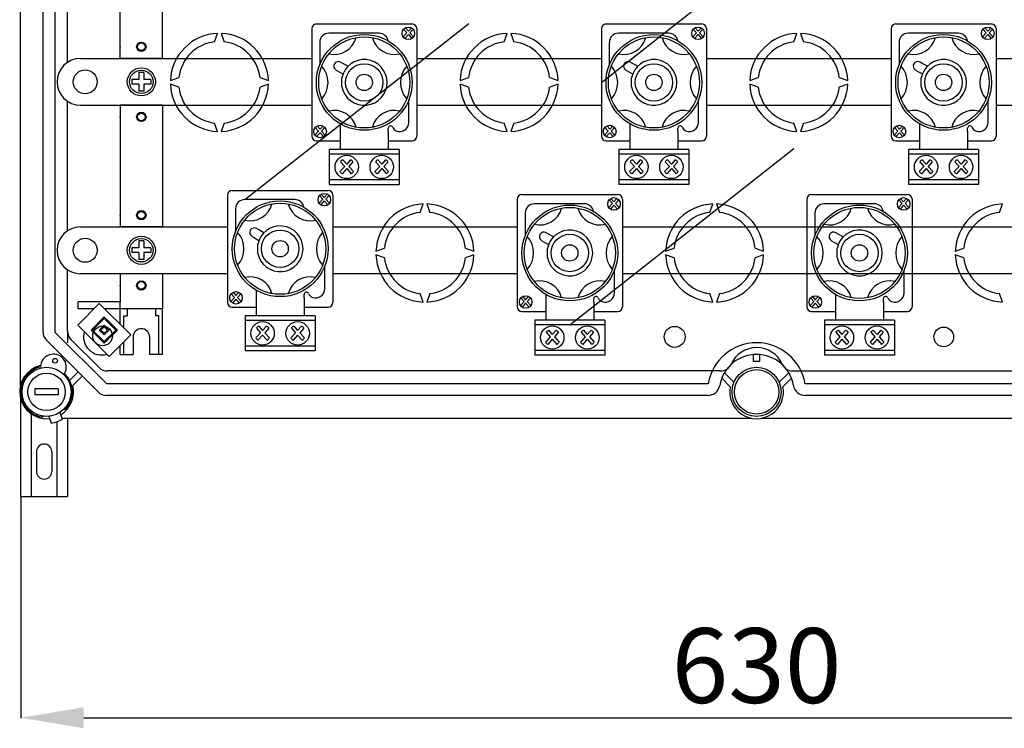
# Model space of a CAD drawing. Units: millimetres. Extents: x 187 to 1412, y 85 to 1696.
# Drawn here: x 200 to 621, y 89 to 392 of the extents above; entities that cross this region are included whole.
import ezdxf

# ---------------------------------------------------------------- set-up
doc = ezdxf.new("R2010")
doc.units = ezdxf.units.MM
doc.styles.add('ROMANS', font='ARIAL.TTF')

# ---------------------------------------------------------------- blocks, each defined once
blk = doc.blocks.new('ALZADO')
for p, q in [((200.15, 568.22), (200.15, 235.17)), ((209.96, 258.62), (209.96, 544.77)), ((214.96, 544.77), (214.96, 258.62)), ((220.43, 373.99), (220.43, 429.4)), ((242.99, 375.67), (242.99, 401.69)), ((261.01, 375.67), (261.01, 401.69)), ((324.89, 388.4), (324.89, 342.42)), ((326.89, 390.4), (367.87, 390.4)), ((364.22, 388.14), (365.6, 386.6)), ((365, 388.77), (366.27, 387.35)), ((367.55, 388.77), (366.27, 387.35)), ((368.33, 388.14), (366.95, 386.6)), ((369.87, 388.4), (369.87, 342.42)), ((448.84, 388.4), (448.84, 342.42)), ((450.84, 390.4), (491.83, 390.4)), ((488.17, 388.14), (489.55, 386.6)), ((488.95, 388.77), (490.23, 387.35)), ((491.5, 388.77), (490.23, 387.35)), ((492.28, 388.14), (490.9, 386.6)), ((493.82, 388.4), (493.82, 342.42)), ((572.79, 388.4), (572.79, 342.42)), ((574.79, 390.4), (615.78, 390.4)), ((612.12, 388.14), (613.51, 386.6)), ((612.9, 388.77), (614.18, 387.35)), ((615.46, 388.77), (614.18, 387.35)), ((616.23, 388.14), (614.85, 386.6)), ((617.78, 388.4), (617.78, 342.42)), ((283.34, 382.78), (284.66, 386.39)), ((286.16, 386.39), (287.47, 382.78)), ((353.74, 386.44), (332.22, 386.44)), ((365.6, 386.6), (364.05, 384.89)), ((366.27, 385.86), (364.76, 384.18)), ((366.27, 385.86), (367.79, 384.18)), ((366.95, 386.6), (368.49, 384.89)), ((407.29, 382.78), (408.61, 386.39)), ((410.11, 386.39), (411.42, 382.78)), ((477.69, 386.44), (456.18, 386.44)), ((489.55, 386.6), (488.01, 384.89)), ((490.23, 385.86), (488.72, 384.18)), ((490.23, 385.86), (491.74, 384.18)), ((490.9, 386.6), (492.45, 384.89)), ((531.25, 382.78), (532.56, 386.39)), ((534.06, 386.39), (535.37, 382.78)), ((601.64, 386.44), (580.13, 386.44)), ((613.51, 386.6), (611.96, 384.89)), ((614.18, 385.86), (612.67, 384.18)), ((614.18, 385.86), (615.69, 384.18)), ((614.85, 386.6), (616.4, 384.89)), ((328.31, 382.53), (328.31, 372.92)), ((452.26, 382.53), (452.26, 372.92)), ((576.22, 382.53), (576.22, 372.92)), ((225.97, 375.67), (324.89, 375.67)), ((261.01, 375.67), (242.99, 375.67)), ((369.87, 375.67), (386.87, 375.67)), ((386.87, 375.67), (448.84, 375.67)), ((493.82, 375.67), (572.79, 375.67)), ((617.78, 375.67), (634.77, 375.67)), ((338.29, 373.51), (337.29, 374.07)), ((340.44, 372.3), (338.29, 373.51)), ((462.24, 373.51), (461.24, 374.07)), ((464.39, 372.3), (462.24, 373.51)), ((586.19, 373.51), (585.2, 374.07)), ((588.34, 372.3), (586.19, 373.51)), ((248, 366.66), (248, 364.66)), ((251, 366.66), (248, 366.66)), ((253, 369.66), (251, 369.66)), ((251, 369.66), (251, 366.66)), ((253, 369.66), (253, 366.66)), ((256, 366.66), (253, 366.66)), ((256, 366.66), (256, 364.66)), ((264.43, 366.16), (268.03, 367.48)), ((302.78, 367.48), (306.38, 366.16)), ((335.38, 370.65), (336.37, 370.1)), ((336.37, 370.1), (338.29, 369.02)), ((337.8, 363.46), (337.8, 367.37)), ((388.38, 366.16), (391.99, 367.48)), ((426.73, 367.48), (430.34, 366.16)), ((459.33, 370.65), (460.32, 370.1)), ((460.32, 370.1), (462.24, 369.02)), ((461.75, 363.46), (461.75, 367.37)), ((512.33, 366.16), (515.94, 367.48)), ((550.68, 367.48), (554.29, 366.16)), ((583.28, 370.65), (584.28, 370.1)), ((584.28, 370.1), (586.2, 369.02)), ((585.7, 363.46), (585.7, 367.37)), ((215.96, 365.66), (215.96, 365.66)), ((251, 364.66), (248, 364.66)), ((251, 364.66), (251, 361.65)), ((253, 364.66), (253, 361.65)), ((256, 364.66), (253, 364.66)), ((268.03, 363.35), (264.43, 364.66)), ((306.38, 364.66), (302.78, 363.35)), ((391.99, 363.35), (388.38, 364.66)), ((430.34, 364.66), (426.73, 363.35)), ((515.94, 363.35), (512.33, 364.66)), ((554.29, 364.66), (550.68, 363.35)), ((253, 361.65), (251, 361.65)), ((220.43, 301.92), (220.43, 357.32)), ((225.97, 355.65), (324.89, 355.65)), ((242.99, 355.65), (242.99, 306.6)), ((261.01, 355.65), (242.99, 355.65)), ((261.01, 355.65), (261.01, 306.6)), ((346.85, 355.65), (347.91, 355.65)), ((366.45, 348.3), (366.45, 357.91)), ((369.87, 355.65), (386.87, 355.65)), ((386.87, 355.65), (448.84, 355.65)), ((490.4, 348.3), (490.4, 357.91)), ((493.82, 355.65), (572.79, 355.65)), ((614.35, 348.3), (614.35, 357.91)), ((617.78, 355.65), (634.77, 355.65)), ((284.66, 344.43), (283.34, 348.04)), ((287.47, 348.04), (286.16, 344.43)), ((326.43, 346.16), (327.82, 344.62)), ((327.21, 346.79), (328.49, 345.37)), ((329.77, 346.79), (328.49, 345.37)), ((330.54, 346.16), (329.16, 344.62)), ((337.11, 347.68), (337.11, 344.39)), ((357.65, 344.39), (357.65, 345.84)), ((357.65, 344.39), (357.65, 345.84)), ((408.61, 344.43), (407.29, 348.04)), ((411.42, 348.04), (410.11, 344.43)), ((450.39, 346.16), (451.77, 344.62)), ((451.16, 346.79), (452.44, 345.37)), ((453.72, 346.79), (452.44, 345.37)), ((454.5, 346.16), (453.11, 344.62)), ((461.07, 347.68), (461.07, 344.39)), ((481.6, 344.39), (481.6, 345.84)), ((481.6, 344.39), (481.6, 345.84)), ((532.56, 344.43), (531.25, 348.04)), ((535.37, 348.04), (534.06, 344.43)), ((574.34, 346.16), (575.72, 344.62)), ((575.11, 346.79), (576.39, 345.37)), ((577.67, 346.79), (576.39, 345.37)), ((578.45, 346.16), (577.06, 344.62)), ((585.02, 347.68), (585.02, 344.39)), ((605.55, 344.39), (605.55, 345.84)), ((605.55, 344.39), (605.55, 345.84)), ((327.82, 344.62), (326.27, 342.9)), ((328.49, 343.87), (326.98, 342.2)), ((328.49, 343.87), (330, 342.2)), ((329.16, 344.62), (330.71, 342.9)), ((337.11, 344.39), (337.11, 341.26)), ((357.65, 344.39), (357.65, 341.26)), ((451.77, 344.62), (450.22, 342.9)), ((452.44, 343.87), (450.93, 342.2)), ((452.44, 343.87), (453.95, 342.2)), ((453.11, 344.62), (454.66, 342.9)), ((461.07, 344.39), (461.07, 341.26)), ((481.6, 344.39), (481.6, 341.26)), ((575.72, 344.62), (574.17, 342.9)), ((576.39, 343.87), (574.88, 342.2)), ((576.39, 343.87), (577.9, 342.2)), ((577.06, 344.62), (578.61, 342.9)), ((585.02, 344.39), (585.02, 341.26)), ((605.55, 344.39), (605.55, 341.26)), ((326.89, 340.42), (337.11, 340.42)), ((337.11, 341.26), (337.11, 336.9)), ((357.65, 341.26), (357.65, 336.9)), ((357.65, 340.42), (367.87, 340.42)), ((450.84, 340.42), (461.07, 340.42)), ((461.07, 341.26), (461.07, 336.9)), ((481.6, 341.26), (481.6, 336.9)), ((481.6, 340.42), (491.83, 340.42)), ((574.79, 340.42), (585.02, 340.42)), ((585.02, 341.26), (585.02, 336.9)), ((605.55, 341.26), (605.55, 336.9)), ((605.55, 340.42), (615.78, 340.42)), ((362.38, 336.73), (332.39, 336.73)), ((332.39, 336.73), (332.39, 321.73)), ((362.38, 334.73), (332.39, 334.73)), ((362.38, 336.73), (362.38, 321.73)), ((486.33, 336.73), (456.34, 336.73)), ((456.34, 336.73), (456.34, 321.73)), ((486.33, 334.73), (456.34, 334.73)), ((486.33, 336.73), (486.33, 321.73)), ((610.28, 336.73), (580.29, 336.73)), ((580.29, 336.73), (580.29, 321.73)), ((610.28, 334.73), (580.29, 334.73)), ((610.28, 336.73), (610.28, 321.73)), ((339.01, 329.49), (336.98, 327.25)), ((337.2, 331.5), (339.01, 329.49)), ((338.22, 332.33), (339.88, 330.47)), ((341.55, 332.33), (339.88, 330.47)), ((342.57, 331.5), (340.76, 329.49)), ((340.76, 329.49), (342.79, 327.25)), ((354, 329.49), (351.98, 327.25)), ((352.19, 331.5), (354, 329.49)), ((353.21, 332.33), (354.88, 330.47)), ((356.55, 332.33), (354.88, 330.47)), ((357.56, 331.5), (355.76, 329.49)), ((355.76, 329.49), (357.78, 327.25)), ((462.96, 329.49), (460.94, 327.25)), ((461.15, 331.5), (462.96, 329.49)), ((462.17, 332.33), (463.84, 330.47)), ((465.51, 332.33), (463.84, 330.47)), ((466.52, 331.5), (464.72, 329.49)), ((464.72, 329.49), (466.74, 327.25)), ((477.95, 329.49), (475.93, 327.25)), ((476.15, 331.5), (477.95, 329.49)), ((477.16, 332.33), (478.83, 330.47)), ((480.5, 332.33), (478.83, 330.47)), ((481.52, 331.5), (479.71, 329.49)), ((479.71, 329.49), (481.73, 327.25)), ((586.91, 329.49), (584.89, 327.25)), ((585.1, 331.5), (586.91, 329.49)), ((586.12, 332.33), (587.79, 330.47)), ((589.46, 332.33), (587.79, 330.47)), ((590.47, 331.5), (588.67, 329.49)), ((588.67, 329.49), (590.69, 327.25)), ((601.9, 329.49), (599.88, 327.25)), ((600.1, 331.5), (601.9, 329.49)), ((601.11, 332.33), (602.78, 330.47)), ((604.45, 332.33), (602.78, 330.47)), ((605.47, 331.5), (603.66, 329.49)), ((603.66, 329.49), (605.68, 327.25)), ((339.88, 328.52), (337.91, 326.32)), ((339.88, 328.52), (341.86, 326.32)), ((354.88, 328.52), (352.9, 326.32)), ((354.88, 328.52), (356.85, 326.32)), ((463.84, 328.52), (461.86, 326.32)), ((463.84, 328.52), (465.81, 326.32)), ((478.83, 328.52), (476.86, 326.32)), ((478.83, 328.52), (480.8, 326.32)), ((587.79, 328.52), (585.81, 326.32)), ((587.79, 328.52), (589.76, 326.32)), ((602.78, 328.52), (600.81, 326.32)), ((602.78, 328.52), (604.76, 326.32)), ((362.38, 323.73), (332.39, 323.73)), ((332.39, 321.73), (362.38, 321.73)), ((486.33, 323.73), (456.34, 323.73)), ((486.33, 321.73), (456.34, 321.73)), ((610.28, 323.73), (580.29, 323.73)), ((610.28, 321.73), (580.29, 321.73)), ((288.9, 317.23), (288.9, 271.25)), ((290.9, 319.23), (331.89, 319.23)), ((328.23, 316.97), (329.62, 315.43)), ((329.01, 317.6), (330.29, 316.18)), ((331.57, 317.6), (330.29, 316.18)), ((332.34, 316.97), (330.96, 315.43)), ((333.89, 317.23), (333.89, 271.25)), ((414.86, 317.43), (455.84, 317.43)), ((538.81, 317.43), (579.79, 317.43)), ((317.75, 315.26), (296.24, 315.26)), ((329.62, 315.43), (328.07, 313.71)), ((330.29, 314.68), (328.78, 313)), ((330.29, 314.68), (331.8, 313)), ((330.96, 315.43), (332.51, 313.71)), ((371.31, 309.81), (372.62, 313.42)), ((374.12, 313.42), (375.43, 309.81)), ((412.86, 315.43), (412.86, 269.45)), ((441.7, 313.47), (420.19, 313.47)), ((453.57, 313.63), (452.02, 311.91)), ((452.19, 315.17), (453.57, 313.63)), ((454.24, 312.89), (452.73, 311.21)), ((452.96, 315.8), (454.24, 314.38)), ((455.52, 315.8), (454.24, 314.38)), ((454.24, 312.89), (455.75, 311.21)), ((456.29, 315.17), (454.91, 313.63)), ((454.91, 313.63), (456.46, 311.91)), ((457.84, 315.43), (457.84, 269.45)), ((495.26, 309.81), (496.57, 313.42)), ((498.07, 313.42), (499.39, 309.81)), ((536.81, 315.43), (536.81, 269.45)), ((565.66, 313.47), (544.14, 313.47)), ((577.52, 313.63), (575.97, 311.91)), ((576.14, 315.17), (577.52, 313.63)), ((578.19, 312.89), (576.68, 311.21)), ((576.91, 315.8), (578.19, 314.38)), ((579.47, 315.8), (578.19, 314.38)), ((578.19, 312.89), (579.7, 311.21)), ((580.25, 315.17), (578.86, 313.63)), ((578.86, 313.63), (580.41, 311.91)), ((581.79, 315.43), (581.79, 269.45)), ((619.21, 309.81), (620.53, 313.42)), ((292.33, 311.35), (292.33, 301.74)), ((416.28, 309.55), (416.28, 299.94)), ((540.23, 309.55), (540.23, 299.94)), ((225.97, 303.6), (288.9, 303.6)), ((242.99, 306.6), (242.99, 303.6)), ((261.01, 303.6), (242.99, 303.6)), ((261.01, 306.6), (261.01, 303.6)), ((333.89, 303.6), (395.86, 303.6)), ((395.86, 303.6), (412.86, 303.6)), ((457.84, 303.6), (643.77, 303.6)), ((299.39, 299.48), (300.39, 298.92)), ((302.3, 302.33), (301.31, 302.89)), ((304.45, 301.12), (302.3, 302.33)), ((426.25, 300.53), (425.26, 301.09)), ((428.4, 299.33), (426.25, 300.53)), ((550.21, 300.53), (549.21, 301.09)), ((552.36, 299.33), (550.21, 300.53)), ((253, 297.59), (251, 297.59)), ((251, 297.59), (251, 294.59)), ((253, 297.59), (253, 294.59)), ((300.39, 298.92), (302.31, 297.84)), ((301.81, 292.28), (301.81, 296.19)), ((423.34, 297.68), (424.34, 297.12)), ((424.34, 297.12), (426.26, 296.05)), ((547.29, 297.68), (548.29, 297.12)), ((548.29, 297.12), (550.21, 296.05)), ((215.96, 293.59), (215.96, 293.59)), ((248, 294.59), (248, 292.58)), ((251, 294.59), (248, 294.59)), ((251, 292.58), (248, 292.58)), ((251, 292.58), (251, 289.58)), ((256, 294.59), (253, 294.59)), ((253, 292.58), (253, 289.58)), ((256, 292.58), (253, 292.58)), ((256, 294.59), (256, 292.58)), ((352.39, 293.19), (356, 294.5)), ((356, 290.38), (352.39, 291.69)), ((390.74, 294.5), (394.35, 293.19)), ((394.35, 291.69), (390.74, 290.38)), ((425.77, 290.49), (425.77, 294.4)), ((476.34, 293.19), (479.95, 294.5)), ((479.95, 290.38), (476.34, 291.69)), ((514.69, 294.5), (518.3, 293.19)), ((518.3, 291.69), (514.69, 290.38)), ((549.72, 290.49), (549.72, 294.4)), ((600.3, 293.19), (603.9, 294.5)), ((603.9, 290.38), (600.3, 291.69)), ((253, 289.58), (251, 289.58)), ((330.46, 277.13), (330.46, 286.74)), ((220.43, 259.03), (220.43, 285.25)), ((288.9, 283.58), (225.97, 283.58)), ((242.99, 283.58), (242.99, 271.56)), ((261.01, 283.58), (242.99, 283.58)), ((261.01, 283.58), (261.01, 268.56)), ((395.86, 283.58), (333.89, 283.58)), ((412.86, 283.58), (395.86, 283.58)), ((454.42, 275.33), (454.42, 284.94)), ((643.77, 283.58), (457.84, 283.58)), ((578.37, 275.33), (578.37, 284.94)), ((290.45, 274.98), (291.83, 273.45)), ((291.23, 275.61), (292.5, 274.19)), ((293.78, 275.61), (292.5, 274.19)), ((294.56, 274.98), (293.18, 273.45)), ((301.13, 276.5), (301.13, 273.21)), ((321.66, 273.21), (321.66, 274.67)), ((321.66, 273.21), (321.66, 274.67)), ((372.62, 271.46), (371.31, 275.07)), ((375.43, 275.07), (374.12, 271.46)), ((425.08, 274.71), (425.08, 271.42)), ((496.57, 271.46), (495.26, 275.07)), ((499.39, 275.07), (498.07, 271.46)), ((549.03, 274.71), (549.03, 271.42)), ((620.53, 271.46), (619.21, 275.07)), ((234.01, 270.81), (224.8, 261.61)), ((242.99, 271.56), (224.97, 271.56)), ((224.97, 268.56), (224.97, 271.56)), ((247.45, 257.36), (234.01, 270.81)), ((242.99, 268.56), (242.99, 271.56)), ((291.83, 273.45), (290.28, 271.73)), ((292.5, 272.7), (290.99, 271.02)), ((292.5, 272.7), (294.01, 271.02)), ((293.18, 273.45), (294.72, 271.73)), ((301.13, 273.21), (301.13, 270.09)), ((301.13, 270.09), (301.13, 265.73)), ((321.66, 273.21), (321.66, 270.09)), ((321.66, 270.09), (321.66, 265.73)), ((415.78, 271.65), (414.23, 269.93)), ((414.4, 273.19), (415.78, 271.65)), ((416.45, 270.9), (414.94, 269.22)), ((415.18, 273.82), (416.45, 272.4)), ((417.73, 273.82), (416.45, 272.4)), ((416.45, 270.9), (417.97, 269.22)), ((418.51, 273.19), (417.13, 271.65)), ((417.13, 271.65), (418.67, 269.93)), ((425.08, 271.42), (425.08, 268.29)), ((445.62, 271.42), (445.62, 272.87)), ((445.62, 271.42), (445.62, 272.87)), ((445.62, 271.42), (445.62, 268.29)), ((539.73, 271.65), (538.19, 269.93)), ((538.35, 273.19), (539.73, 271.65)), ((540.41, 270.9), (538.9, 269.22)), ((539.13, 273.82), (540.41, 272.4)), ((541.68, 273.82), (540.41, 272.4)), ((540.41, 270.9), (541.92, 269.22)), ((542.46, 273.19), (541.08, 271.65)), ((541.08, 271.65), (542.63, 269.93)), ((549.03, 271.42), (549.03, 268.29)), ((569.57, 271.42), (569.57, 272.87)), ((569.57, 271.42), (569.57, 272.87)), ((569.57, 271.42), (569.57, 268.29)), ((231.76, 268.56), (224.97, 268.56)), ((242.99, 268.56), (236.26, 268.56)), ((261.01, 268.56), (242.99, 268.56)), ((242.99, 261.82), (242.99, 268.56)), ((244.49, 260.32), (244.49, 265.55)), ((244.49, 265.55), (245.99, 265.55)), ((245.99, 268.56), (245.99, 265.55)), ((258.01, 268.56), (258.01, 265.55)), ((259.51, 265.55), (258.01, 265.55)), ((259.51, 249.04), (259.51, 265.55)), ((261.01, 249.04), (261.01, 268.56)), ((290.9, 269.25), (301.13, 269.25)), ((326.39, 265.55), (296.4, 265.55)), ((296.4, 265.55), (296.4, 250.56)), ((321.66, 269.25), (331.89, 269.25)), ((326.39, 265.55), (326.39, 250.56)), ((414.86, 267.45), (425.08, 267.45)), ((425.08, 268.29), (425.08, 263.93)), ((445.62, 268.29), (445.62, 263.93)), ((445.62, 267.45), (455.84, 267.45)), ((538.81, 267.45), (549.03, 267.45)), ((549.03, 268.29), (549.03, 263.93)), ((569.57, 268.29), (569.57, 263.93)), ((569.57, 267.45), (579.79, 267.45)), ((224.8, 261.61), (238.25, 248.16)), ((236.13, 265.15), (230.47, 259.48)), ((236.13, 264.44), (231.17, 259.48)), ((236.13, 261.61), (234.01, 259.48)), ((241.79, 259.48), (236.13, 265.15)), ((241.08, 259.48), (236.13, 264.44)), ((238.25, 259.48), (236.13, 261.61)), ((326.39, 263.56), (296.4, 263.56)), ((450.34, 263.76), (420.35, 263.76)), ((420.35, 263.76), (420.35, 248.76)), ((450.34, 261.76), (420.35, 261.76)), ((450.34, 263.76), (450.34, 248.76)), ((574.29, 263.76), (544.3, 263.76)), ((544.3, 263.76), (544.3, 248.76)), ((574.29, 261.76), (544.3, 261.76)), ((574.29, 263.76), (574.29, 248.76)), ((214.96, 258.62), (237.06, 236.53)), ((220.43, 259.03), (220.43, 254.04)), ((230.47, 259.48), (236.13, 253.82)), ((231.17, 259.48), (236.13, 254.53)), ((234.01, 259.48), (236.13, 257.36)), ((236.13, 260.9), (234.71, 259.48)), ((234.71, 259.48), (236.13, 258.07)), ((237.55, 259.48), (236.13, 260.9)), ((236.13, 258.07), (237.55, 259.48)), ((236.13, 253.82), (241.79, 259.48)), ((236.13, 254.53), (241.08, 259.48)), ((236.13, 257.36), (238.25, 259.48)), ((238.25, 248.16), (247.45, 257.36)), ((303.02, 258.32), (301, 256.07)), ((301.21, 260.33), (303.02, 258.32)), ((303.9, 257.34), (301.92, 255.15)), ((302.23, 261.15), (303.9, 259.3)), ((305.57, 261.15), (303.9, 259.3)), ((303.9, 257.34), (305.87, 255.15)), ((306.58, 260.33), (304.78, 258.32)), ((304.78, 258.32), (306.8, 256.07)), ((318.01, 258.32), (315.99, 256.07)), ((316.21, 260.33), (318.01, 258.32)), ((318.89, 257.34), (316.92, 255.15)), ((317.22, 261.15), (318.89, 259.3)), ((320.56, 261.15), (318.89, 259.3)), ((318.89, 257.34), (320.87, 255.15)), ((321.58, 260.33), (319.77, 258.32)), ((319.77, 258.32), (321.79, 256.07)), ((425.17, 258.53), (426.97, 256.52)), ((426.18, 259.35), (427.85, 257.5)), ((429.52, 259.35), (427.85, 257.5)), ((430.54, 258.53), (428.73, 256.52)), ((440.16, 258.53), (441.97, 256.52)), ((441.17, 259.35), (442.84, 257.5)), ((444.51, 259.35), (442.84, 257.5)), ((445.53, 258.53), (443.72, 256.52)), ((549.12, 258.53), (550.92, 256.52)), ((550.13, 259.35), (551.8, 257.5)), ((553.47, 259.35), (551.8, 257.5)), ((554.49, 258.53), (552.68, 256.52)), ((564.11, 258.53), (565.92, 256.52)), ((565.13, 259.35), (566.8, 257.5)), ((568.47, 259.35), (566.8, 257.5)), ((569.48, 258.53), (567.67, 256.52)), ((233.52, 232.99), (211.42, 255.08)), ((221.9, 255.49), (220.43, 256.95)), ((233.96, 243.42), (221.9, 255.49)), ((242.99, 249.04), (242.99, 252.9)), ((244.49, 249.04), (244.49, 254.4)), ((248.5, 256.55), (248.5, 249.04)), ((255.5, 256.55), (255.5, 249.04)), ((426.97, 256.52), (424.95, 254.28)), ((427.85, 255.55), (425.88, 253.35)), ((427.85, 255.55), (429.82, 253.35)), ((428.73, 256.52), (430.75, 254.28)), ((441.97, 256.52), (439.94, 254.28)), ((442.84, 255.55), (440.87, 253.35)), ((442.84, 255.55), (444.82, 253.35)), ((443.72, 256.52), (445.75, 254.28)), ((550.92, 256.52), (548.9, 254.28)), ((551.8, 255.55), (549.83, 253.35)), ((551.8, 255.55), (553.78, 253.35)), ((552.68, 256.52), (554.7, 254.28)), ((565.92, 256.52), (563.89, 254.28)), ((566.8, 255.55), (564.82, 253.35)), ((566.8, 255.55), (568.77, 253.35)), ((567.67, 256.52), (569.7, 254.28)), ((242.99, 249.04), (248.5, 249.04)), ((261.01, 249.04), (255.5, 249.04)), ((326.39, 252.56), (296.4, 252.56)), ((326.39, 250.56), (296.4, 250.56)), ((450.34, 250.76), (420.35, 250.76)), ((450.34, 248.76), (420.35, 248.76)), ((514.02, 245.99), (514.02, 248.99)), ((516.52, 248.99), (516.52, 245.99)), ((574.29, 250.76), (544.3, 250.76)), ((574.29, 248.76), (544.3, 248.76)), ((217.85, 247.91), (218.22, 248.28)), ((219.99, 246.51), (219.4, 245.92)), ((516.52, 245.99), (514.02, 245.99)), ((221.32, 237.93), (224.95, 241.56)), ((499.83, 241.96), (237.5, 241.96)), ((501.5, 241.21), (505.6, 237.14)), ((524.94, 237.14), (529.03, 241.21)), ((530.8, 241.96), (793.14, 241.96)), ((226.72, 239.79), (222.65, 235.72)), ((237.06, 236.53), (494.54, 236.53)), ((503.97, 235.23), (500.34, 238.84)), ((530.19, 238.84), (526.57, 235.23)), ((535.99, 236.53), (793.48, 236.53)), ((200.39, 188.2), (200.39, 234.21)), ((206.45, 234.28), (206.45, 231.77)), ((216.46, 234.28), (206.45, 234.28)), ((216.46, 231.77), (206.45, 231.77)), ((216.46, 234.28), (216.46, 231.77)), ((494.54, 231.52), (237.06, 231.52)), ((793.48, 231.52), (535.99, 231.52)), ((204.89, 224.61), (204.89, 188.2)), ((217.16, 224.19), (218.16, 221.29)), ((218.72, 225.42), (219.78, 225.81)), ((210.35, 222.57), (209.37, 222.21)), ((212.43, 222.56), (213.43, 219.65)), ((215.88, 220.25), (215.88, 188.2)), ((218.01, 221.71), (513.12, 221.71)), ((220.38, 221.71), (220.38, 188.2)), ((517.42, 221.71), (816.93, 221.71)), ((207.14, 207.44), (207.14, 198.95)), ((213.63, 207.44), (213.63, 198.95)), ((200.39, 188.2), (220.38, 188.2))]:
    blk.add_line(p, q)
at = {"ltscale": 5}
for p, q in [((448.84, 365.41), (544.77, 440.82)), ((296.24, 315.26), (392.16, 390.67)), ((435.35, 261.76), (531.27, 337.16)), ((200.39, 188.14), (200.39, 93.41)), ((227.39, 93.59), (803.14, 93.59))]:
    blk.add_line(p, q, dxfattribs=at)
for centre, radius in [((366.27, 386.4), 2.69), ((490.23, 386.4), 2.69), ((614.18, 386.4), 2.69), ((347.38, 365.41), 20.49), ((347.38, 365.41), 19.49), ((471.33, 365.41), 20.49), ((471.33, 365.41), 19.49), ((595.28, 365.41), 20.49), ((595.28, 365.41), 19.49), ((252, 380.67), 2), ((252, 380.67), 1.6), ((227.98, 365.66), 5.13), ((252, 365.66), 6.01), ((347.38, 365.41), 8), ((471.33, 365.41), 8), ((595.28, 365.41), 8), ((252, 365.66), 5.01), ((347.38, 365.41), 3.5), ((471.33, 365.41), 3.5), ((595.28, 365.41), 3.5), ((252, 350.64), 2), ((252, 350.64), 1.6), ((328.49, 344.42), 2.69), ((452.44, 344.42), 2.69), ((576.39, 344.42), 2.69), ((339.88, 329.23), 5), ((354.88, 329.23), 5), ((463.84, 329.23), 5), ((478.83, 329.23), 5), ((587.79, 329.23), 5), ((602.78, 329.23), 5), ((330.29, 315.23), 2.69), ((454.24, 313.43), 2.69), ((578.19, 313.43), 2.69), ((311.4, 294.24), 20.49), ((311.4, 294.24), 19.49), ((435.35, 292.44), 20.49), ((435.35, 292.44), 19.49), ((559.3, 292.44), 20.49), ((559.3, 292.44), 19.49), ((252, 308.6), 2), ((252, 308.6), 1.6), ((252, 293.59), 6.01), ((311.4, 294.24), 8), ((435.35, 292.44), 8), ((559.3, 292.44), 8), ((227.98, 293.59), 5.13), ((252, 293.59), 5.01), ((311.4, 294.24), 3.5), ((435.35, 292.44), 3.5), ((559.3, 292.44), 3.5), ((252, 278.57), 2), ((252, 278.57), 1.6), ((292.5, 273.25), 2.69), ((416.45, 271.45), 2.69), ((540.41, 271.45), 2.69), ((303.9, 258.06), 5), ((318.89, 258.06), 5), ((427.85, 256.26), 5), ((442.84, 256.26), 5), ((551.8, 256.26), 5), ((566.8, 256.26), 5), ((235.43, 256.95), 4.2), ((480.23, 256.55), 4.5), ((595.35, 256.55), 4.2), ((215.12, 246.33), 1), ((211.46, 233.02), 10.51), ((211.46, 233.02), 8.01), ((515.27, 233.02), 10.51), ((515.27, 233.02), 9.51)]:
    blk.add_circle(centre, radius)
for centre, radius, start, end in [((326.89, 388.4), 2, 90, 180), ((367.87, 388.4), 2, 0, 90), ((450.84, 388.4), 2, 90, 180), ((491.83, 388.4), 2, 0, 90), ((574.79, 388.4), 2, 90, 180), ((615.78, 388.4), 2, 0, 90), ((285.41, 365.41), 20.99, 92.0467, 177.9533), ((285.41, 365.41), 20.99, 2.0467, 87.9533), ((332.22, 382.53), 3.91, 90, 180), ((334.54, 387.04), 9.66, 256.1024, 345.2952), ((360.22, 387.04), 9.66, 194.7048, 283.8976), ((353.74, 382.53), 3.91, 9.6006, 90), ((409.36, 365.41), 20.99, 92.0467, 177.9533), ((409.36, 365.41), 20.99, 2.0467, 87.9533), ((456.18, 382.53), 3.91, 90, 180), ((458.49, 387.04), 9.66, 256.1024, 345.2952), ((484.17, 387.04), 9.66, 194.7048, 283.8976), ((477.69, 382.53), 3.91, 9.6006, 90), ((533.31, 365.41), 20.99, 92.0467, 177.9533), ((533.31, 365.41), 20.99, 2.0467, 87.9533), ((580.13, 382.53), 3.91, 90, 180), ((582.44, 387.04), 9.66, 256.1024, 345.2952), ((608.13, 387.04), 9.66, 194.7048, 283.8976), ((601.64, 382.53), 3.91, 9.6006, 90), ((285.41, 365.41), 17.49, 96.7716, 173.2284), ((285.41, 365.41), 17.49, 6.7716, 83.2284), ((409.36, 365.41), 17.49, 96.7716, 173.2284), ((409.36, 365.41), 17.49, 6.7716, 83.2284), ((533.31, 365.41), 17.49, 96.7716, 173.2284), ((533.31, 365.41), 17.49, 6.7716, 83.2284), ((225.97, 365.66), 10.01, 90, 180), ((347.38, 365.41), 9.78, 191.537, 168.463), ((471.33, 365.41), 9.78, 191.537, 168.463), ((595.28, 365.41), 9.78, 191.537, 168.463), ((321.44, 365.41), 10.44, 317.8826, 42.1174), ((336.33, 372.36), 1.96, 60.6876, 240.6876), ((373.32, 365.41), 10.44, 137.8826, 222.1174), ((445.4, 365.41), 10.44, 317.8826, 42.1174), ((460.29, 372.36), 1.96, 60.6876, 240.6876), ((497.27, 365.41), 10.44, 137.8826, 222.1174), ((569.35, 365.41), 10.44, 317.8826, 42.1174), ((584.24, 372.36), 1.96, 60.6876, 240.6876), ((621.22, 365.41), 10.44, 137.8826, 222.1174), ((225.97, 365.66), 10.01, 180, 270), ((285.41, 365.41), 20.99, 182.0467, 267.9533), ((285.41, 365.41), 17.49, 186.7716, 263.2284), ((285.41, 365.41), 20.99, 272.0467, 357.9533), ((285.41, 365.41), 17.49, 276.7716, 353.2284), ((409.36, 365.41), 20.99, 182.0467, 267.9533), ((409.36, 365.41), 17.49, 186.7716, 263.2284), ((409.36, 365.41), 20.99, 272.0467, 357.9533), ((409.36, 365.41), 17.49, 276.7716, 353.2284), ((533.31, 365.41), 20.99, 182.0467, 267.9533), ((533.31, 365.41), 17.49, 186.7716, 263.2284), ((533.31, 365.41), 20.99, 272.0467, 357.9533), ((533.31, 365.41), 17.49, 276.7716, 353.2284), ((334.54, 343.79), 9.66, 14.7048, 103.8976), ((360.22, 343.79), 9.66, 76.1024, 165.2952), ((458.49, 343.79), 9.66, 14.7048, 103.8976), ((484.17, 343.79), 9.66, 76.1024, 165.2952), ((582.44, 343.79), 9.66, 14.7048, 103.8976), ((608.13, 343.79), 9.66, 76.1024, 165.2952), ((358.63, 345.84), 0.978, 23.0739, 180), ((362.23, 347.37), 2.93, 203.0739, 251.3371), ((362.54, 348.3), 3.91, 251.3371, 0), ((482.58, 345.84), 0.978, 23.0739, 180), ((486.18, 347.37), 2.93, 203.0739, 251.3371), ((486.49, 348.3), 3.91, 251.3371, 0), ((606.53, 345.84), 0.978, 23.0739, 180), ((610.13, 347.37), 2.93, 203.0739, 251.3371), ((610.44, 348.3), 3.91, 251.3371, 0), ((326.89, 342.42), 2, 180, 270), ((367.87, 342.42), 2, 270, 0), ((450.84, 342.42), 2, 180, 270), ((491.83, 342.42), 2, 270, 0), ((574.79, 342.42), 2, 180, 270), ((615.78, 342.42), 2, 270, 0), ((339.88, 329.23), 3.52, 118.3557, 139.8019), ((339.88, 329.23), 3.52, 40.1981, 61.6443), ((354.88, 329.23), 3.52, 118.3557, 139.8019), ((354.88, 329.23), 3.52, 40.1981, 61.6443), ((463.84, 329.23), 3.52, 118.3557, 139.8019), ((463.84, 329.23), 3.52, 40.1981, 61.6443), ((478.83, 329.23), 3.52, 118.3557, 139.8019), ((478.83, 329.23), 3.52, 40.1981, 61.6443), ((587.79, 329.23), 3.52, 118.3557, 139.8019), ((587.79, 329.23), 3.52, 40.1981, 61.6443), ((602.78, 329.23), 3.52, 118.3557, 139.8019), ((602.78, 329.23), 3.52, 40.1981, 61.6443), ((339.88, 329.23), 3.52, 214.3812, 235.8275), ((339.88, 329.23), 3.52, 304.1725, 325.6188), ((354.88, 329.23), 3.52, 214.3812, 235.8275), ((354.88, 329.23), 3.52, 304.1725, 325.6188), ((463.84, 329.23), 3.52, 214.3812, 235.8275), ((463.84, 329.23), 3.52, 304.1725, 325.6188), ((478.83, 329.23), 3.52, 214.3812, 235.8275), ((478.83, 329.23), 3.52, 304.1725, 325.6188), ((587.79, 329.23), 3.52, 214.3812, 235.8275), ((587.79, 329.23), 3.52, 304.1725, 325.6188), ((602.78, 329.23), 3.52, 214.3812, 235.8275), ((602.78, 329.23), 3.52, 304.1725, 325.6188), ((290.9, 317.23), 2, 90, 180), ((331.89, 317.23), 2, 0, 90), ((414.86, 315.43), 2, 90, 180), ((455.84, 315.43), 2, 0, 90), ((538.81, 315.43), 2, 90, 180), ((579.79, 315.43), 2, 0, 90), ((296.24, 311.35), 3.91, 90, 180), ((298.55, 315.87), 9.66, 256.1024, 345.2952), ((324.24, 315.87), 9.66, 194.7048, 283.8976), ((317.75, 311.35), 3.91, 9.6006, 90), ((373.37, 292.44), 20.99, 92.0467, 177.9533), ((373.37, 292.44), 20.99, 2.0467, 87.9533), ((420.19, 309.55), 3.91, 90, 180), ((441.7, 309.55), 3.91, 9.6006, 90), ((497.32, 292.44), 20.99, 92.0467, 177.9533), ((497.32, 292.44), 20.99, 2.0467, 87.9533), ((544.14, 309.55), 3.91, 90, 180), ((565.66, 309.55), 3.91, 9.6006, 90), ((621.27, 292.44), 20.99, 92.0467, 177.9533), ((373.37, 292.44), 17.49, 96.7716, 173.2284), ((373.37, 292.44), 17.49, 6.7716, 83.2284), ((422.51, 314.07), 9.66, 256.1024, 345.2952), ((448.19, 314.07), 9.66, 194.7048, 283.8976), ((497.32, 292.44), 17.49, 96.7716, 173.2284), ((497.32, 292.44), 17.49, 6.7716, 83.2284), ((546.46, 314.07), 9.66, 256.1024, 345.2952), ((572.14, 314.07), 9.66, 194.7048, 283.8976), ((621.27, 292.44), 17.49, 96.7716, 173.2284), ((225.97, 293.59), 10.01, 90, 180), ((311.4, 294.24), 9.78, 191.537, 168.463), ((285.46, 294.24), 10.44, 317.8826, 42.1174), ((300.35, 301.19), 1.96, 60.6876, 240.6876), ((337.33, 294.24), 10.44, 137.8826, 222.1174), ((409.41, 292.44), 10.44, 317.8826, 42.1174), ((424.3, 299.39), 1.96, 60.6876, 240.6876), ((435.35, 292.44), 9.78, 191.537, 168.463), ((461.28, 292.44), 10.44, 137.8826, 222.1174), ((533.36, 292.44), 10.44, 317.8826, 42.1174), ((548.25, 299.39), 1.96, 60.6876, 240.6876), ((559.3, 292.44), 9.78, 191.537, 168.463), ((585.24, 292.44), 10.44, 137.8826, 222.1174), ((225.97, 293.59), 10.01, 180, 270), ((373.37, 292.44), 20.99, 182.0467, 267.9533), ((373.37, 292.44), 20.99, 272.0467, 357.9533), ((497.32, 292.44), 20.99, 182.0467, 267.9533), ((497.32, 292.44), 20.99, 272.0467, 357.9533), ((621.27, 292.44), 20.99, 182.0467, 267.9533), ((373.37, 292.44), 17.49, 186.7716, 263.2284), ((373.37, 292.44), 17.49, 276.7716, 353.2284), ((497.32, 292.44), 17.49, 186.7716, 263.2284), ((497.32, 292.44), 17.49, 276.7716, 353.2284), ((621.27, 292.44), 17.49, 186.7716, 263.2284), ((298.55, 272.61), 9.66, 14.7048, 103.8976), ((324.24, 272.61), 9.66, 76.1024, 165.2952), ((422.51, 270.81), 9.66, 14.7048, 103.8976), ((448.19, 270.81), 9.66, 76.1024, 165.2952), ((546.46, 270.81), 9.66, 14.7048, 103.8976), ((572.14, 270.81), 9.66, 76.1024, 165.2952), ((322.64, 274.67), 0.978, 23.0739, 180), ((326.24, 276.2), 2.93, 203.0739, 251.3371), ((326.55, 277.13), 3.91, 251.3371, 0), ((450.5, 275.33), 3.91, 251.3371, 0), ((574.46, 275.33), 3.91, 251.3371, 0), ((290.9, 271.25), 2, 180, 270), ((331.89, 271.25), 2, 270, 0), ((446.59, 272.87), 0.978, 23.0739, 180), ((450.19, 274.4), 2.93, 203.0739, 251.3371), ((570.54, 272.87), 0.978, 23.0739, 180), ((574.14, 274.4), 2.93, 203.0739, 251.3371), ((414.86, 269.45), 2, 180, 270), ((455.84, 269.45), 2, 270, 0), ((538.81, 269.45), 2, 180, 270), ((579.79, 269.45), 2, 270, 0), ((214.96, 258.62), 5.01, 180, 225), ((225.43, 259.03), 5, 180, 225), ((234.98, 256.55), 7.74, 162.8826, 287.1174), ((252, 256.55), 3.5, 0, 180), ((303.9, 258.06), 3.52, 118.3557, 139.8019), ((303.9, 258.06), 3.52, 40.1981, 61.6443), ((318.89, 258.06), 3.52, 118.3557, 139.8019), ((318.89, 258.06), 3.52, 40.1981, 61.6443), ((427.85, 256.26), 3.52, 118.3557, 139.8019), ((427.85, 256.26), 3.52, 40.1981, 61.6443), ((442.84, 256.26), 3.52, 118.3557, 139.8019), ((442.84, 256.26), 3.52, 40.1981, 61.6443), ((551.8, 256.26), 3.52, 118.3557, 139.8019), ((551.8, 256.26), 3.52, 40.1981, 61.6443), ((566.8, 256.26), 3.52, 118.3557, 139.8019), ((566.8, 256.26), 3.52, 40.1981, 61.6443), ((303.9, 258.06), 3.52, 214.3812, 235.8275), ((303.9, 258.06), 3.52, 304.1725, 325.6188), ((318.89, 258.06), 3.52, 214.3812, 235.8275), ((318.89, 258.06), 3.52, 304.1725, 325.6188), ((427.85, 256.26), 3.52, 214.3812, 235.8275), ((427.85, 256.26), 3.52, 304.1725, 325.6188), ((442.84, 256.26), 3.52, 214.3812, 235.8275), ((442.84, 256.26), 3.52, 304.1725, 325.6188), ((515.27, 233.02), 21.02, 9.5941, 170.4059), ((551.8, 256.26), 3.52, 214.3812, 235.8275), ((551.8, 256.26), 3.52, 304.1725, 325.6188), ((566.8, 256.26), 3.52, 214.3812, 235.8275), ((566.8, 256.26), 3.52, 304.1725, 325.6188), ((214.38, 243.64), 5.51, 330.13, 179.085), ((515.27, 233.02), 16.02, 9.5941, 170.4059), ((515.32, 239.96), 12, 24.3157, 155.6843), ((499.83, 246.96), 5, 270, 335.6843), ((530.8, 246.96), 5, 204.3157, 270), ((211.46, 233.02), 11.51, 102.793, 276.5051), ((211.46, 233.02), 11.01, 103.5626, 259.061), ((211.46, 233.02), 11.01, 319.061, 45.6525), ((237.5, 246.96), 5, 225, 270), ((211.46, 233.02), 11.51, 301.6168, 13.551), ((237.06, 236.53), 5.01, 225, 270), ((494.54, 236.53), 5.01, 270, 350.4059), ((515.27, 233.02), 11.51, 168.95, 11.05), ((535.99, 236.53), 5.01, 189.5941, 270), ((211.46, 233.02), 13.51, 278.1917, 299.9302), ((210.39, 207.44), 3.25, 0, 180), ((210.39, 198.95), 3.25, 180, 0)]:
    blk.add_arc(centre, radius, start, end)
for p in [(242.99, 380.67), (242.99, 350.64), (242.99, 308.6), (242.99, 278.57)]:
    blk.add_point(p)
blk.add_solid([(227.39, 98.09), (227.39, 89.09), (200.39, 93.59)], dxfattribs=at)
at = {"ltscale": 5, "insert": (515.27, 115.94), "char_height": 32, "attachment_point": 5, "style": 'ROMANS'}
blk.add_mtext('\\A1;630', dxfattribs=at)

msp = doc.modelspace()

# ---------------------------------------------------------------- block references
msp.add_blockref('ALZADO', (0, 0))

doc.saveas('drawing.dxf')
